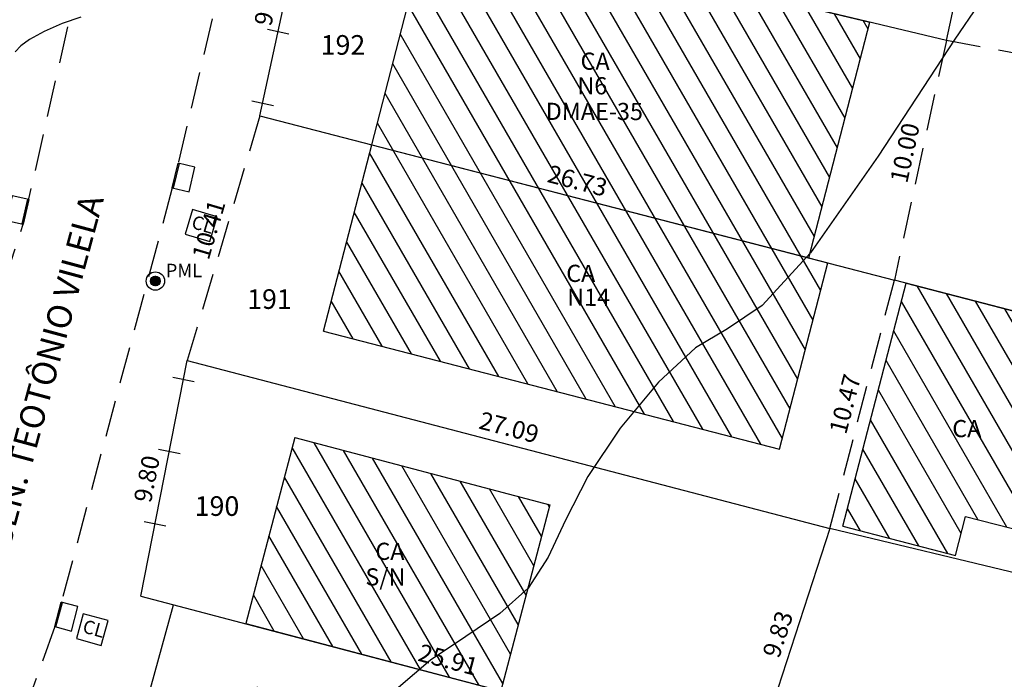
# Model space of a CAD drawing. Extents: x 181041 to 181801, y 1670559 to 1671157.
# Drawn here: x 181462 to 181502, y 1670770 to 1670796 of the extents above; entities that cross this region are included whole.
import ezdxf
from ezdxf.enums import TextEntityAlignment as Align

# ---------------------------------------------------------------- set-up
doc = ezdxf.new("R2010")
doc.units = 0
doc.header["$LTSCALE"] = 6
doc.header["$MEASUREMENT"] = 0
doc.linetypes.add('CONTINUO', pattern=[0])
doc.linetypes.add('HIDDEN', pattern=[0.375, 0.25, -0.125])
for name, color, linetype in [('BLOCO-CX-LIG', 7, 'CONTINUOUS'), ('BLOCO-DIV-MADEIRA', 7, 'CONTINUOUS'), ('BLOCO-POSTE', 7, 'CONTINUOUS'), ('BOEIROS', 7, 'CONTINUOUS'), ('CURVAS-MESTRAS', 26, 'CONTINUOUS'), ('DIME', 7, 'CONTINUOUS'), ('DIV-CERCA-ARAME-OU-TELA', 1, 'CONTINUOUS'), ('DIV-CERCA-MADEIRA', 6, 'CONTINUOUS'), ('DIV-MURO-OU-PAREDE', 5, 'CONTINUOUS'), ('DIV-PROJETADA', 7, 'HIDDEN'), ('EDIF-ALVENARIA', 4, 'CONTINUOUS'), ('HATCH-ALV', 4, 'CONTINUOUS'), ('MEIO-FIO', 1, 'HIDDEN'), ('REF-CADASTRAL', 4, 'CONTINUOUS'), ('TEXTO-NUMERO', 7, 'CONTINUOUS'), ('TEXTO-RUAS', 7, 'CONTINUOUS')]:
    doc.layers.add(name, color=color, linetype=linetype)

# ---------------------------------------------------------------- blocks, each defined once
blk = doc.blocks.new('BOCA_DE_LOBO')
at = {"layer": 'BOEIROS'}
for p, q in [((-0.4176026766945142, 0.304814807837829), (-0.8302996855054516, -0.260588746285066)), ((-0.447081034333678, 0.2644288395531476), (0.3881243189971428, -0.3452007756568491)), ((-0.4176026766945142, 0.304814807837829), (0.4176026766363066, -0.3048148073721677)), ((-0.8302996855054516, -0.260588746285066), (0.004905667592538521, -0.8702183614950627)), ((0.004905667592538521, -0.8702183614950627), (0.4176026766363066, -0.3048148073721677))]:
    blk.add_line(p, q, dxfattribs=at)
blk = doc.blocks.new('MA')
at = {"layer": 'BLOCO-DIV-MADEIRA'}
blk.add_line((0, -0.4499999999534339), (0, 0.4499999999534339), dxfattribs=at)

msp = doc.modelspace()

# ---------------------------------------------------------------- hatches: boundary and pattern name
at = {"layer": 'HATCH-ALV'}
h = msp.add_hatch(dxfattribs=at)
h.set_pattern_fill('ANSI31', color=256, scale=7, angle=75.00000000000001, style=0)
h.set_pattern_definition([(120, (0, 0), (-0.7577722283113838, -0.4374999999999999), [])])
h.paths.add_polyline_path([(181453.756, 1670768.1), (181436.0317226346, 1670772.856247823), (181433.7466918245, 1670764.341022929), (181442.0424376329, 1670762.223861089), (181442.3499999999, 1670763.37), (181448.5460000001, 1670761.71), (181452.5500000001, 1670763.5)])
h.paths.add_polyline_path([(181492.3050000001, 1670817.82), (181484.2128452696, 1670819.787506873), (181481.4451958189, 1670810.380523493), (181489.3771223976, 1670807.868416018)])
h.paths.add_polyline_path([(181491.7443188088, 1670807.118705119), (181483.6637737749, 1670809.677881303), (181483.132, 1670807.44), (181479.642, 1670808.31), (181478.375, 1670801.6), (181489.2511804215, 1670799.246673039)])
h.paths.add_polyline_path([(181497.0048114137, 1670796.387593996), (181476.3731199342, 1670801.325530736), (181475.6311158641, 1670798.460247306), (181478.3356856103, 1670797.759862227), (181476.6858405585, 1670791.388908377), (181494.514692897, 1670786.771884851)])
h.paths.add_polyline_path([(181476.6858405584, 1670791.388908376), (181474.7180000001, 1670783.79), (181493.3213054549, 1670778.972421319), (181495.2891460133, 1670786.571329695)])
h.paths.add_polyline_path([(181483.9481645231, 1670776.702001294), (181473.545, 1670779.44), (181471.5479198371, 1670771.851992946), (181481.9510843602, 1670769.113994239)])
h.paths.add_polyline_path([(181481.6630963295, 1670766.681398821), (181471.843, 1670769.32), (181470.2075380067, 1670763.233292224), (181480.0276343362, 1670760.594691045)])
h.paths.add_polyline_path([(181492.3173484712, 1670766.385707316), (181484.1700000001, 1670768.53), (181482.814, 1670763.97), (181491.1470000001, 1670761.38)])
h.paths.add_polyline_path([(181490.317, 1670757.83), (181475.5631690038, 1670761.794266192), (181473.5099449469, 1670754.152771078), (181487.998, 1670750.16)])
h.paths.add_polyline_path([(181498.9109838514, 1670764.589954896), (181492.3173484711, 1670766.385707316), (181490.317, 1670757.83), (181496.8280198591, 1670756.254032623)])
h.paths.add_polyline_path([(181499.986093071, 1670764.297152842), (181498.203, 1670757.75), (181514.988, 1670754.52), (181516.4619999999, 1670759.81)])
h.paths.add_polyline_path([(181510.151, 1670752.49), (181504.4150000001, 1670753.790000001), (181503.1894701502, 1670748.382585217), (181508.9254701503, 1670747.082585217)])
h.paths.add_polyline_path([(181516.279344677, 1670769.617494632), (181507.622344677, 1670771.877494632), (181505.9, 1670765.28), (181514.5570000001, 1670763.02)])
h.paths.add_polyline_path([(181517.6131240404, 1670777.338511528), (181509.3652744917, 1670779.24013572), (181509.7179999999, 1670780.77), (181505.9218224768, 1670781.645246689), (181504.392, 1670775.01), (181516.4360270718, 1670772.233129118), (181516.7265658216, 1670773.493272898)])
h.paths.add_polyline_path([(181505.8986628916, 1670783.814605178), (181498.4813855948, 1670785.744092095), (181495.9023034137, 1670775.829659641), (181500.4894469068, 1670774.636387097), (181500.9039999999, 1670776.23), (181503.7341338047, 1670775.493785628)])
h.paths.add_polyline_path([(181520.1099465074, 1670772.678442049), (181516.7265658217, 1670773.493272898), (181516.0918739063, 1670770.740445368), (181519.374, 1670769.95)])
h.paths.add_polyline_path([(181516.3151395731, 1670789.180522877), (181507.855, 1670790.7), (181506.675, 1670784.13), (181515.1351395731, 1670782.610522877)])
h.paths.add_polyline_path([(181512.764, 1670814.26), (181509.9969999999, 1670814.56), (181509.458, 1670812.39), (181505.6070000001, 1670813.100000001), (181504.4736706899, 1670807.614568594), (181503.8834799154, 1670807.723380707), (181503.0698065147, 1670803.785117056), (181510.45, 1670803.06)])
h.paths.add_polyline_path([(181521.505, 1670807.31), (181515.721, 1670809.09), (181514.4142011681, 1670804.843637953), (181520.1982011681, 1670803.063637953)])
h.paths.add_polyline_path([(181527.981, 1670805.47), (181522.0010968829, 1670807.07506036), (181520.8200968829, 1670802.67506036), (181526.8, 1670801.07)])
h.paths.add_polyline_path([(181546.493, 1670793.58), (181544.4056242468, 1670788.680160074), (181555.5556242468, 1670783.930160074), (181557.6430000001, 1670788.83)])
h.paths.add_polyline_path([(181551.8471354992, 1670767.723192878), (181552.847406053, 1670771.226647868), (181544.3505231962, 1670773.652590758), (181543.3502526422, 1670770.149135768), (181543.0320000001, 1670770.24), (181541.3501330883, 1670764.349248739), (181553.5650730583, 1670760.991651166), (181555.2085719878, 1670766.748018282)])
h.paths.add_polyline_path([(181557.494, 1670769.9), (181552.8474060531, 1670771.226647868), (181551.8471354992, 1670767.723192879), (181555.2126510899, 1670766.762305367), (181555.2085719878, 1670766.748018282), (181556.4321235785, 1670766.393058005)])
h.paths.add_polyline_path([(181548.1012372663, 1670762.493530164), (181541.7854922538, 1670764.22957882), (181540.3590000001, 1670759.04), (181545.0644710933, 1670757.74657749), (181544.6695531546, 1670756.309866029), (181546.2798270737, 1670755.867239882)])
h.paths.add_polyline_path([(181551.8560000001, 1670751.28), (181540.3085274484, 1670754.409063086), (181538.5220837263, 1670747.816383655), (181543.786, 1670746.39), (181543.390074131, 1670744.928877939), (181548.6016754433, 1670742.832288224)])
h.paths.add_polyline_path([(181543.390074131, 1670744.928877939), (181524.4210000001, 1670752.56), (181521.473, 1670745.71), (181523.1900000001, 1670744.98), (181522.327, 1670742.54), (181546.397, 1670735.4), (181548.6016754433, 1670742.832288223)])
h.paths.add_polyline_path([(181573.5389637775, 1670794.892474036), (181570.094, 1670795.9), (181569.6241446171, 1670794.293456018), (181565.0409309193, 1670795.633878471), (181563.3381442413, 1670789.973962314), (181565.7867447039, 1670789.257836194), (181565.3113235818, 1670787.573571914), (181567.5189480106, 1670786.927922475), (181567.9850858465, 1670788.579299056), (181571.4785763834, 1670787.59318351)])
h.paths.add_polyline_path([(181568.909, 1670778.490000001), (181561.137975166, 1670780.683544915), (181559.4010000001, 1670774.53), (181567.1720248341, 1670772.336455085)])
h.paths.add_polyline_path([(181564.51, 1670769.05), (181558.9849999999, 1670771.33), (181555.4717076916, 1670762.816429823), (181560.9967076918, 1670760.536429823)])
h.paths.add_polyline_path([(181572.556, 1670763.59), (181564.8750000001, 1670767.62), (181561.7155492784, 1670761.598228043), (181577.6052981635, 1670753.261333367), (181578.7946887104, 1670755.528258624), (181570.5859398256, 1670759.835153301)])
h.paths.add_polyline_path([(181587.011, 1670764.71), (181580.1223623516, 1670766.948807236), (181578.2243623517, 1670761.108807236), (181585.113, 1670758.87)])
h.paths.add_polyline_path([(181585.8171066377, 1670774.97402958), (181577.633, 1670777.46), (181575.692, 1670771.07), (181583.8761066376, 1670768.58402958)])
h.paths.add_polyline_path([(181597.7969718288, 1670787.483625161), (181591.01, 1670789.53), (181588.6220000001, 1670781.61), (181595.4089718287, 1670779.563625161)])
h.paths.add_polyline_path([(181606.49, 1670781.28), (181600.858, 1670782.49), (181599.159578886, 1670774.584621724), (181604.791578886, 1670773.374621724)])
h.paths.add_polyline_path([(181570.4241124478, 1670743.787586984), (181562.6990527613, 1670745.863421364), (181560.4059999999, 1670737.33), (181568.1310596866, 1670735.25416562)])
h.paths.add_polyline_path([(181450.5302298275, 1670761.085943714), (181452.0585601083, 1670763.089592025), (181451.1998536894, 1670763.744590717), (181449.6715234086, 1670761.740942406)], flags=9)
h.paths.add_polyline_path([(181452.6553505145, 1670764.461129055), (181453.2944301341, 1670766.898746179), (181452.2497370813, 1670767.172637444), (181451.6106574616, 1670764.735020321)], flags=24)
h.paths.add_polyline_path([(181436.4078633441, 1670763.808248976), (181439.3146921281, 1670763.066395607), (181439.5817593409, 1670764.112853969), (181436.6749305569, 1670764.854707338)], flags=24)
h.paths.add_polyline_path([(181441.3361554311, 1670766.654488049), (181444.0194826519, 1670766.648760617), (181444.021723821, 1670767.698758225), (181441.3383966001, 1670767.704485657)], flags=24)
h.paths.add_polyline_path([(181440.0443989306, 1670765.610495114), (181445.4110533723, 1670765.599040249), (181445.4132945414, 1670766.649037858), (181440.0466400996, 1670766.660492722)], flags=24)
h.paths.add_polyline_path([(181441.6796743233, 1670767.661502827), (181443.1962787012, 1670767.647757337), (181443.2057948096, 1670768.697714214), (181441.6891904316, 1670768.711459704)], flags=24)
h.paths.add_polyline_path([(181488.1642307676, 1670808.401331295), (181491.024223121, 1670807.4955478), (181491.3503051789, 1670808.525145048), (181488.4903128254, 1670809.430928542)], flags=25)
h.paths.add_polyline_path([(181485.6575750977, 1670812.956390166), (181487.6409039131, 1670812.952156846), (181487.6431450822, 1670814.002154455), (181485.6598162667, 1670814.006387774)], flags=24)
h.paths.add_polyline_path([(181485.9118765068, 1670813.995513686), (181487.4284808848, 1670813.981768196), (181487.4379969931, 1670815.031725073), (181485.9213926152, 1670815.045470563)], flags=24)
h.paths.add_polyline_path([(181485.8608120709, 1670799.200615216), (181488.7784120605, 1670798.502324231), (181489.0297968153, 1670799.552660227), (181486.1121968257, 1670800.250951212)], flags=25)
h.paths.add_polyline_path([(181483.8060705856, 1670804.037959446), (181486.2560650047, 1670804.032730051), (181486.2583061737, 1670805.082727659), (181483.8083117547, 1670805.087957054)], flags=24)
h.paths.add_polyline_path([(181482.5143140851, 1670802.99396651), (181487.5309693241, 1670802.983258702), (181487.5332104932, 1670804.03325631), (181482.5165552542, 1670804.043964118)], flags=24)
h.paths.add_polyline_path([(181484.0603719947, 1670805.077082966), (181485.5769763727, 1670805.063337476), (181485.586492481, 1670806.113294353), (181484.0698881031, 1670806.127039843)], flags=24)
h.paths.add_polyline_path([(181483.3735011239, 1670789.803565453), (181486.5100362453, 1670788.991317072), (181486.7807857056, 1670790.03682878), (181483.6442505842, 1670790.84907716)], flags=25)
h.paths.add_polyline_path([(181484.8951934938, 1670793.270585653), (181486.4118567056, 1670793.267348409), (181486.4140978747, 1670794.317346017), (181484.8974346629, 1670794.320583261)], flags=24)
h.paths.add_polyline_path([(181483.6034369933, 1670792.226592717), (181488.6200922324, 1670792.215884909), (181488.6223334014, 1670793.265882518), (181483.6056781624, 1670793.276590325)], flags=24)
h.paths.add_polyline_path([(181485.0208861928, 1670794.277600431), (181486.5374905708, 1670794.263854941), (181486.5470066791, 1670795.313811818), (181485.0304023012, 1670795.327557308)], flags=24)
h.paths.add_polyline_path([(181484.4784168257, 1670784.644620965), (181486.4617456411, 1670784.640387646), (181486.4639868102, 1670785.690385254), (181484.4806579948, 1670785.694618573)], flags=24)
h.paths.add_polyline_path([(181484.4375721031, 1670785.622050259), (181485.9541764811, 1670785.608304769), (181485.9636925895, 1670786.658261646), (181484.4470882115, 1670786.672007136)], flags=24)
h.paths.add_polyline_path([(181478.2191803452, 1670770.242859442), (181481.1203817294, 1670769.479295084), (181481.3952648981, 1670770.523727583), (181478.494063514, 1670771.28729194)], flags=24)
h.paths.add_polyline_path([(181476.2502272778, 1670773.235808435), (181478.4668888951, 1670773.231077078), (181478.4691300642, 1670774.281074686), (181476.2524684469, 1670774.285806043)], flags=24)
h.paths.add_polyline_path([(181476.6532782117, 1670774.283247499), (181478.1698825897, 1670774.269502009), (181478.1793986981, 1670775.319458886), (181476.6627943201, 1670775.333204376)], flags=24)
h.paths.add_polyline_path([(181476.6310165573, 1670761.654211646), (181479.7600328331, 1670760.813463678), (181480.0402821558, 1670761.856469103), (181476.9112658801, 1670762.697217071)], flags=24)
h.paths.add_polyline_path([(181475.2208902363, 1670764.088725368), (181477.2042190518, 1670764.084492048), (181477.2064602209, 1670765.134489657), (181475.2231314054, 1670765.138722976)], flags=24)
h.paths.add_polyline_path([(181475.1800455138, 1670765.066154661), (181476.6966498918, 1670765.052409171), (181476.7061660001, 1670766.102366048), (181475.1895616222, 1670766.116111538)], flags=24)
h.paths.add_polyline_path([(181490.8554810242, 1670760.756162201), (181491.4291921461, 1670763.209986878), (181490.3775529985, 1670763.455863073), (181489.8038418767, 1670761.002038396)], flags=9)
h.paths.add_polyline_path([(181486.9425511659, 1670764.413585382), (181488.4591555439, 1670764.399839892), (181488.4686716522, 1670765.449796769), (181486.9520672743, 1670765.463542259)], flags=24)
h.paths.add_polyline_path([(181488.7558537247, 1670753.156670555), (181489.380975255, 1670755.224235082), (181488.3471929917, 1670755.536795847), (181487.7220714614, 1670753.46923132)], flags=24)
h.paths.add_polyline_path([(181474.8762605255, 1670753.923353987), (181477.8841267598, 1670753.094414474), (181478.1710673606, 1670754.13559894), (181475.1632011263, 1670754.964538453)], flags=24)
h.paths.add_polyline_path([(181481.3199712701, 1670754.735249105), (181482.8366344819, 1670754.732011861), (181482.838875651, 1670755.782009469), (181481.3222124392, 1670755.785246713)], flags=24)
h.paths.add_polyline_path([(181481.2791265476, 1670755.712678398), (181482.7957309255, 1670755.698932908), (181482.8052470339, 1670756.748889785), (181481.2886426559, 1670756.762635275)], flags=24)
h.paths.add_polyline_path([(181493.8318499484, 1670760.807983616), (181495.3484543264, 1670760.794238126), (181495.3579704347, 1670761.844195003), (181493.8413660568, 1670761.857940493)], flags=24)
h.paths.add_polyline_path([(181514.9211346409, 1670754.632375315), (181515.5450709772, 1670756.949853136), (181514.502205958, 1670757.230624487), (181513.8782696217, 1670754.913146666)], flags=24)
h.paths.add_polyline_path([(181505.7457270217, 1670758.993180576), (181507.7290558371, 1670758.988947257), (181507.7312970062, 1670760.038944865), (181505.7479681908, 1670760.043178184)], flags=24)
h.paths.add_polyline_path([(181504.4539705212, 1670757.94918764), (181509.1206265575, 1670757.939226889), (181509.1228677266, 1670758.989224497), (181504.4562116903, 1670758.999185249)], flags=24)
h.paths.add_polyline_path([(181505.9149124379, 1670760.000195354), (181507.4315168159, 1670759.986449864), (181507.4410329242, 1670761.036406741), (181505.9244285463, 1670761.050152231)], flags=24)
h.paths.add_polyline_path([(181505.0831429727, 1670749.99449249), (181507.8831365945, 1670749.988516039), (181507.8853777636, 1670751.038513647), (181505.0853841418, 1670751.044490098)], flags=24)
h.paths.add_polyline_path([(181503.7913864722, 1670748.950499554), (181509.2747073149, 1670748.938795671), (181509.276948484, 1670749.988793279), (181503.7936276413, 1670750.000497162)], flags=24)
h.paths.add_polyline_path([(181505.4266618649, 1670751.001507268), (181506.9432662429, 1670750.987761778), (181506.9527823513, 1670752.037718655), (181505.4361779733, 1670752.051464145)], flags=24)
h.paths.add_polyline_path([(181509.7700422714, 1670766.427860491), (181511.7533710868, 1670766.423627172), (181511.7556122559, 1670767.47362478), (181509.7722834405, 1670767.4778581)], flags=24)
h.paths.add_polyline_path([(181509.9392276876, 1670767.43487527), (181511.4558320656, 1670767.42112978), (181511.4653481739, 1670768.471086657), (181509.948743796, 1670768.484832147)], flags=24)
h.paths.add_polyline_path([(181510.2730831885, 1670775.068164856), (181512.3730784048, 1670775.063682518), (181512.3753195739, 1670776.113680126), (181510.2753243576, 1670776.118162464)], flags=24)
h.paths.add_polyline_path([(181510.4422686047, 1670776.075179634), (181511.9588729827, 1670776.061434144), (181511.968389091, 1670777.111391021), (181510.451784713, 1670777.125136511)], flags=24)
h.paths.add_polyline_path([(181500.1802637107, 1670779.290174945), (181501.6968680887, 1670779.276429455), (181501.7063841971, 1670780.326386332), (181500.1897798191, 1670780.340131822)], flags=24)
h.paths.add_polyline_path([(181517.2836065436, 1670771.252683771), (181518.8002109216, 1670771.238938281), (181518.80972703, 1670772.288895158), (181517.293122652, 1670772.302640648)], flags=24)
h.paths.add_polyline_path([(181508.6163643732, 1670783.254197635), (181511.752006849, 1670782.438510033), (181512.0239027163, 1670783.483724191), (181508.8882602406, 1670784.299411793)], flags=9)
h.paths.add_polyline_path([(181510.5749053214, 1670785.416434452), (181512.6749005377, 1670785.411952114), (181512.6771417068, 1670786.461949722), (181510.5771464904, 1670786.46643206)], flags=24)
h.paths.add_polyline_path([(181510.7440907375, 1670786.42344923), (181512.2606951155, 1670786.40970374), (181512.2702112239, 1670787.459660617), (181510.7536068459, 1670787.473406107)], flags=24)
h.paths.add_polyline_path([(181511.221512012, 1670807.495211994), (181511.7799533209, 1670810.198125849), (181510.7222913778, 1670810.416646361), (181510.163850069, 1670807.713732506)], flags=24)
h.paths.add_polyline_path([(181505.1006209314, 1670803.728107719), (181507.6085449954, 1670803.481699746), (181507.7141484123, 1670804.556524345), (181505.2062243483, 1670804.802932318)], flags=24)
h.paths.add_polyline_path([(181507.1488032875, 1670807.243622953), (181509.132132103, 1670807.239389634), (181509.134373272, 1670808.289387242), (181507.1510444566, 1670808.293620561)], flags=24)
h.paths.add_polyline_path([(181507.4031046967, 1670808.282746474), (181508.9197090746, 1670808.269000984), (181508.929225183, 1670809.318957861), (181507.412620805, 1670809.332703351)], flags=24)
h.paths.add_polyline_path([(181520.9885064803, 1670804.650092646), (181521.5842350504, 1670807.098665184), (181520.5348468201, 1670807.353977428), (181519.93911825, 1670804.90540489)], flags=9)
h.paths.add_polyline_path([(181517.1773979373, 1670805.068858933), (181519.3940595546, 1670805.064127576), (181519.3963007237, 1670806.114125184), (181517.1796391064, 1670806.118856542)], flags=24)
h.paths.add_polyline_path([(181517.3465833535, 1670806.075873712), (181518.8631877315, 1670806.062128222), (181518.8727038399, 1670807.112085099), (181517.3560994619, 1670807.125830589)], flags=24)
h.paths.add_polyline_path([(181523.4617108075, 1670803.015021937), (181525.6783724247, 1670803.010290579), (181525.6806135938, 1670804.060288188), (181523.4639519766, 1670804.065019545)], flags=24)
h.paths.add_polyline_path([(181523.6308962237, 1670804.022036715), (181525.1475006017, 1670804.008291225), (181525.15701671, 1670805.058248102), (181523.6404123321, 1670805.071993592)], flags=24)
h.paths.add_polyline_path([(181550.460281368, 1670788.376323784), (181552.4436101834, 1670788.372090465), (181552.4458513525, 1670789.422088073), (181550.462522537, 1670789.426321392)], flags=24)
h.paths.add_polyline_path([(181549.1685248675, 1670787.332330849), (181554.5351793092, 1670787.320875984), (181554.5374204783, 1670788.370873593), (181549.1707660366, 1670788.382328457)], flags=24)
h.paths.add_polyline_path([(181550.8038002602, 1670789.383338562), (181552.3204046382, 1670789.369593072), (181552.3299207465, 1670790.419549949), (181550.8133163686, 1670790.433295439)], flags=24)
h.paths.add_polyline_path([(181541.3671977964, 1670764.491657745), (181544.2599054357, 1670763.696520955), (181544.5461546798, 1670764.737895706), (181541.6534470405, 1670765.533032495)], flags=25)
h.paths.add_polyline_path([(181547.2428879712, 1670766.803733132), (181549.4595495885, 1670766.799001775), (181549.4617907575, 1670767.848999383), (181547.2451291403, 1670767.85373074)], flags=24)
h.paths.add_polyline_path([(181545.9511314707, 1670765.759740196), (181550.734453908, 1670765.749530426), (181550.736695077, 1670766.799528034), (181545.9533726398, 1670766.809737804)], flags=24)
h.paths.add_polyline_path([(181547.5864068634, 1670767.81074791), (181549.1030112414, 1670767.79700242), (181549.1125273498, 1670768.846959297), (181547.5959229718, 1670768.860704787)], flags=24)
h.paths.add_polyline_path([(181553.7544517546, 1670768.360704071), (181555.2710561326, 1670768.346958581), (181555.2805722409, 1670769.396915458), (181553.763967863, 1670769.410660948)], flags=24)
h.paths.add_polyline_path([(181542.9472861425, 1670760.314252753), (181544.9306149579, 1670760.310019434), (181544.932856127, 1670761.360017042), (181542.9495273116, 1670761.364250361)], flags=24)
h.paths.add_polyline_path([(181541.655529642, 1670759.270259818), (181546.6721848811, 1670759.25955201), (181546.6744260501, 1670760.309549618), (181541.6577708111, 1670760.320257426)], flags=24)
h.paths.add_polyline_path([(181543.2908050347, 1670761.321267531), (181544.8074094127, 1670761.307522041), (181544.816925521, 1670762.357478919), (181543.3003211431, 1670762.371224409)], flags=25)
h.paths.add_polyline_path([(181549.6071181766, 1670745.836825267), (181550.4698698328, 1670748.076392096), (181549.4620647599, 1670748.464630341), (181548.5993131037, 1670746.225063513)], flags=24)
h.paths.add_polyline_path([(181544.048725608, 1670748.875170792), (181546.0320544235, 1670748.870937472), (181546.0342955925, 1670749.920935081), (181544.0509667771, 1670749.9251684)], flags=25)
h.paths.add_polyline_path([(181542.7569691075, 1670747.831177856), (181547.5402915448, 1670747.820968086), (181547.5425327138, 1670748.870965694), (181542.7592102766, 1670748.881175464)], flags=25)
h.paths.add_polyline_path([(181544.3922445003, 1670749.88218557), (181545.9088488782, 1670749.86844008), (181545.9183649866, 1670750.918396957), (181544.4017606086, 1670750.932142447)], flags=25)
h.paths.add_polyline_path([(181547.0509017145, 1670738.103153097), (181547.7675561096, 1670740.519101457), (181546.7321496696, 1670740.826239055), (181546.0154952745, 1670738.410290695)], flags=24)
h.paths.add_polyline_path([(181521.4863266765, 1670745.858460088), (181523.584560177, 1670744.96637479), (181524.0071268967, 1670745.96027487), (181521.9088933962, 1670746.852360167)], flags=25)
h.paths.add_polyline_path([(181533.2339638256, 1670739.452562407), (181535.8800025055, 1670738.667655212), (181536.1871401034, 1670739.703061652), (181533.5411014235, 1670740.487968847)], flags=24)
h.paths.add_polyline_path([(181534.0256546744, 1670743.375611116), (181536.0089834898, 1670743.371377797), (181536.0112246589, 1670744.421375405), (181534.0278958434, 1670744.425608724)], flags=24)
h.paths.add_polyline_path([(181532.7338981739, 1670742.33161818), (181538.1005526156, 1670742.320163316), (181538.1027937847, 1670743.370160925), (181532.7361393429, 1670743.381615789)], flags=24)
h.paths.add_polyline_path([(181534.3691735666, 1670744.382625894), (181535.8857779446, 1670744.368880404), (181535.8952940529, 1670745.418837281), (181534.378689675, 1670745.432582771)], flags=24)
h.paths.add_polyline_path([(181529.0197048069, 1670744.382034835), (181531.2863714736, 1670744.382034835), (181531.2863714736, 1670745.582034835), (181529.0197048069, 1670745.582034835)], flags=24)
h.paths.add_polyline_path([(181533.9081639932, 1670738.05276746), (181535.6498306599, 1670738.05276746), (181535.6498306599, 1670738.87776746), (181533.9081639932, 1670738.87776746)], flags=25)
h.paths.add_polyline_path([(181567.2434702604, 1670790.636094149), (181569.6934646794, 1670790.630864755), (181569.6957058485, 1670791.680862363), (181567.2457114295, 1670791.686091757)], flags=24)
h.paths.add_polyline_path([(181567.5869891526, 1670791.643108927), (181569.1035935306, 1670791.629363437), (181569.1131096389, 1670792.679320314), (181567.596505261, 1670792.693065804)], flags=24)
h.paths.add_polyline_path([(181561.9897703648, 1670773.946643085), (181564.4150034646, 1670773.262067003), (181564.7083932139, 1670774.301452617), (181562.2831601142, 1670774.986028699)], flags=24)
h.paths.add_polyline_path([(181563.3440499739, 1670776.201350241), (181564.8606543519, 1670776.187604751), (181564.8701704602, 1670777.237561628), (181563.3535660823, 1670777.251307118)], flags=24)
h.paths.add_polyline_path([(181559.2597030904, 1670765.129607054), (181560.7763074684, 1670765.115861564), (181560.7858235768, 1670766.165818441), (181559.2692191988, 1670766.179563931)], flags=24)
h.paths.add_polyline_path([(181567.0808056399, 1670761.282754042), (181568.5974100179, 1670761.269008552), (181568.6069261263, 1670762.318965429), (181567.0903217483, 1670762.332710919)], flags=24)
h.paths.add_polyline_path([(181582.2560854974, 1670762.56503838), (181583.7726898753, 1670762.55129289), (181583.7822059837, 1670763.601249767), (181582.2656016057, 1670763.614995257)], flags=24)
h.paths.add_polyline_path([(181578.4653269532, 1670770.375823673), (181580.876542358, 1670769.643402843), (181581.1904369993, 1670770.676780874), (181578.7792215945, 1670771.409201703)], flags=24)
h.paths.add_polyline_path([(181579.717573328, 1670772.21753419), (181581.234177706, 1670772.2037887), (181581.2436938144, 1670773.253745577), (181579.7270894364, 1670773.267491067)], flags=24)
h.paths.add_polyline_path([(181591.9143001205, 1670783.262621585), (181594.5976273414, 1670783.256894153), (181594.5998685105, 1670784.306891761), (181591.9165412896, 1670784.312619193)], flags=24)
h.paths.add_polyline_path([(181592.2578190127, 1670784.269636363), (181593.7744233907, 1670784.255890873), (181593.7839394991, 1670785.30584775), (181592.2673351211, 1670785.31959324)], flags=24)
h.paths.add_polyline_path([(181601.6404320314, 1670777.761438987), (181603.7404272478, 1670777.756956649), (181603.7426684168, 1670778.806954257), (181601.6426732005, 1670778.811436595)], flags=24)
h.paths.add_polyline_path([(181600.3486755309, 1670776.717446051), (181604.6653323645, 1670776.708232356), (181604.6675735336, 1670777.758229964), (181600.3509167, 1670777.767443659)], flags=24)
h.paths.add_polyline_path([(181601.9839509236, 1670778.768453765), (181603.5005553016, 1670778.754708275), (181603.51007141, 1670779.804665152), (181601.993467032, 1670779.818410642)], flags=24)
h.paths.add_polyline_path([(181569.2163269449, 1670739.839472368), (181570.0259932209, 1670742.852583803), (181568.9829931086, 1670743.132852899), (181568.1733268326, 1670740.119741464)], flags=24)
h.paths.add_polyline_path([(181564.0349204499, 1670739.316582283), (181566.2515820672, 1670739.311850925), (181566.2538232362, 1670740.361848534), (181564.037161619, 1670740.366579891)], flags=24)
h.paths.add_polyline_path([(181564.3784393421, 1670740.323597061), (181565.8950437201, 1670740.309851571), (181565.9045598285, 1670741.359808448), (181564.3879554505, 1670741.373553938)], flags=24)

# ---------------------------------------------------------------- linework, layer by layer
at = {"layer": 'BLOCO-CX-LIG'}
for p, q in [((181469.3740756623, 1670788.752677227), (181469.0753227728, 1670787.746075662)), ((181470.3806772274, 1670788.453924338), (181469.3740756623, 1670788.752677227)), ((181470.081924338, 1670787.447322773), (181470.3806772274, 1670788.453924338)), ((181469.0753227728, 1670787.746075662), (181470.081924338, 1670787.447322773)), ((181464.9197743092, 1670772.255286984), (181464.6417130159, 1670771.242774309)), ((181465.9322869842, 1670771.977225691), (181464.9197743092, 1670772.255286984)), ((181465.654225691, 1670770.964713016), (181465.9322869842, 1670771.977225691)), ((181464.6417130159, 1670771.242774309), (181465.654225691, 1670770.964713016))]:
    msp.add_line(p, q, dxfattribs=at)
at = {"layer": 'BLOCO-POSTE', "linetype": 'Continuous'}
for p, q in [((181467.664961076, 1670785.823254894), (181467.8687451053, 1670786.027038924)), ((181467.6659407572, 1670785.85075108), (181467.8412489198, 1670786.026059243)), ((181467.6672877424, 1670785.799065056), (181467.8929349433, 1670786.024712258)), ((181467.6720238718, 1670785.777284682), (181467.9147153179, 1670786.019976128)), ((181467.6722709504, 1670785.883597778), (181467.8084022223, 1670786.01972905)), ((181467.678687073, 1670785.757431379), (181467.9345686212, 1670786.013312927)), ((181467.6869901386, 1670785.73921794), (181467.9527820599, 1670786.005009862)), ((181467.6919918539, 1670785.929835185), (181467.7621648147, 1670786.000008146)), ((181467.6967542179, 1670785.722465515), (181467.9695344849, 1670785.995245782)), ((181467.7078687152, 1670785.707063508), (181467.9849364917, 1670785.984131285)), ((181467.7202713101, 1670785.692949599), (181467.9990504012, 1670785.97172869)), ((181467.7339382096, 1670785.680099994), (181468.0119000061, 1670785.958061791)), ((181467.7488807021, 1670785.668525982), (181468.0234740178, 1670785.943119298)), ((181467.7651467744, 1670785.65827555), (181468.0337244498, 1670785.926853226)), ((181467.7828283604, 1670785.649440632), (181468.0425593681, 1670785.90917164)), ((181467.8020770027, 1670785.64217277), (181468.0498272302, 1670785.889922997)), ((181467.8231350655, 1670785.636714328), (181468.0552856715, 1670785.868864934)), ((181467.8464009741, 1670785.633463732), (181468.0585362673, 1670785.845599025)), ((181467.8725836883, 1670785.633129943), (181468.0588700574, 1670785.819416312)), ((181467.9031603434, 1670785.637190093), (181468.0548099067, 1670785.788839656)), ((181467.9425283926, 1670785.650041638), (181468.0419583615, 1670785.749471608))]:
    msp.add_line(p, q, dxfattribs=at)
for radius in [0.375, 0.1971543404762819]:
    msp.add_circle((181467.862, 1670785.83), radius, dxfattribs=at)
at = {"layer": 'CURVAS-MESTRAS', "color": 26, "linetype": 'CONTINUO'}
for points, elevation in [([(181503.362084, 1670799.944753), (181500.471668, 1670795.701851), (181497.337996, 1670790.920864), (181494.572289, 1670786.973777), (181492.611425, 1670784.834273), (181491.194917, 1670783.882828), (181489.887939, 1670783.101616), (181488.374798, 1670781.704321), (181486.816351, 1670779.830681), (181485.492594, 1670777.85194), (181484.584734, 1670776.076421), (181483.87884, 1670774.560733), (181483.062195, 1670773.298562), (181481.906019, 1670772.261022), (181480.517272, 1670771.328952), (181479.086849, 1670770.360623), (181477.773635, 1670769.253012)], 120), ([(181464.823319, 1670796.591884), (181464.060472, 1670796.340363), (181463.324003, 1670796.010609), (181462.733539, 1670795.683363), (181462.367638, 1670795.41746), (181462.140592, 1670795.184101)], 125)]:
    msp.add_lwpolyline(points, dxfattribs=dict(at, elevation=elevation))
at = {"layer": 'DIV-CERCA-ARAME-OU-TELA'}
msp.add_line((181500.1194423962, 1670795.642146112), (181501.9103606344, 1670803.899034664), dxfattribs=at)
at = {"layer": 'DIV-CERCA-MADEIRA'}
for p, q in [((181472.125, 1670792.57), (181474.14, 1670801.86)), ((181467.262, 1670772.98), (181469.163, 1670782.59))]:
    msp.add_line(p, q, dxfattribs=at)
at = {"layer": 'DIV-MURO-OU-PAREDE'}
for p, q in [((181500.1194423962, 1670795.642146112), (181474.14, 1670801.86)), ((181472.125, 1670792.57), (181497.9997319207, 1670785.86938665)), ((181521.985, 1670779.63), (181497.9997319207, 1670785.86938665)), ((181469.163, 1670782.59), (181495.374, 1670775.73)), ((181495.374, 1670775.73), (181492.3173484712, 1670766.385707316)), ((181519.374, 1670769.95), (181495.374, 1670775.73)), ((181467.262, 1670772.98), (181492.3173484712, 1670766.385707316)), ((181466.312, 1670764.28), (181468.6042238606, 1670772.626741413))]:
    msp.add_line(p, q, dxfattribs=at)
at = {"layer": 'DIV-PROJETADA'}
for p, q in [((181500.1194423962, 1670795.642146112), (181497.9997319207, 1670785.86938665)), ((181525.837, 1670790.87), (181500.1194423962, 1670795.642146112)), ((181472.125, 1670792.57), (181469.163, 1670782.59)), ((181495.374, 1670775.73), (181497.9997319207, 1670785.86938665))]:
    msp.add_line(p, q, dxfattribs=at)
at = {"layer": 'EDIF-ALVENARIA'}
for p, q in [((181476.3731199342, 1670801.325530736), (181497.0048114137, 1670796.387593996)), ((181476.6858405585, 1670791.388908376), (181478.3356856103, 1670797.759862228)), ((181494.5146928969, 1670786.771884851), (181497.0048114137, 1670796.387593996)), ((181474.718, 1670783.79), (181476.6858405585, 1670791.388908376)), ((181476.6858405585, 1670791.388908376), (181495.2891460133, 1670786.571329695)), ((181476.6858405585, 1670791.388908376), (181494.5146928969, 1670786.771884851)), ((181493.3213054548, 1670778.972421319), (181495.2891460133, 1670786.571329695)), ((181495.9023034137, 1670775.829659641), (181498.4813855948, 1670785.744092094)), ((181498.4813855948, 1670785.744092094), (181505.8986628916, 1670783.814605178)), ((181474.718, 1670783.79), (181493.3213054548, 1670778.972421319)), ((181473.5450000001, 1670779.44), (181471.5479198372, 1670771.851992946)), ((181473.5450000001, 1670779.44), (181483.948164523, 1670776.702001293)), ((181483.948164523, 1670776.702001293), (181481.9510843602, 1670769.113994239)), ((181500.4894469069, 1670774.636387097), (181500.904, 1670776.23)), ((181500.904, 1670776.23), (181503.7341338047, 1670775.493785628)), ((181495.9023034137, 1670775.829659641), (181500.4894469069, 1670774.636387097)), ((181471.5479198372, 1670771.851992946), (181481.9510843602, 1670769.113994239))]:
    msp.add_line(p, q, dxfattribs=at)
at = {"layer": 'MEIO-FIO'}
for p, q in [((181462.4702874867, 1670788.145645435), (181466.6339067275, 1670806.563368142)), ((181471.7374940942, 1670803.095824971), (181468.5521731949, 1670789.626825822)), ((181468.5521731949, 1670789.626825822), (181463.7576109776, 1670771.730488808)), ((181454.7873553761, 1670764.29760561), (181462.4702874867, 1670788.145645435)), ((181463.7576109776, 1670771.730488808), (181460.5419016487, 1670762.742469262))]:
    msp.add_line(p, q, dxfattribs=at)

# ---------------------------------------------------------------- block references
at = {"layer": 'BLOCO-DIV-MADEIRA'}
for p, rotation in [((181472.8681737148, 1670795.996344323), 77.76211427585955), ((181472.2322605722, 1670793.064516484), 77.76211427585955), ((181469.0084902027, 1670781.808916806), 78.81050651599278), ((181468.4263268018, 1670778.865944538), 78.81050651599278), ((181467.8441634009, 1670775.922972269), 78.81050651599278)]:
    msp.add_blockref('MA', p, dxfattribs=dict(at, rotation=rotation))
at = {"layer": 'BOEIROS'}
for p, rotation in [((181468.671, 1670790.13), 112.8390815379396), ((181462.584, 1670788.65), 293.4207518506517), ((181463.891, 1670772.23), 111.1749604057448)]:
    msp.add_blockref('BOCA_DE_LOBO', p, dxfattribs=dict(at, rotation=rotation))

# ---------------------------------------------------------------- texts
at = {"layer": 'BLOCO-CX-LIG'}
for rotation, p in [(343.4694490251439, (181469.2920124454, 1670788.00166768)), (344.6437259563043, (181464.8531191891, 1670771.502753393))]:
    msp.add_text('CL', height=0.55, rotation=rotation, dxfattribs=at).set_placement(p)
at = {"layer": 'BLOCO-POSTE'}
msp.add_text('PML', height=0.55, dxfattribs=at).set_placement((181468.2809375561, 1670785.983189859))
at = {"layer": 'DIME'}
for s, rotation, p in [('9.51', 77.76211427585955, (181472.7837823751, 1670797.125579543)), ('10.00', 77.76211427503573, (181498.7792541499, 1670790.981627853)), ('26.73', 345.4814199525483, (181484.9868935946, 1670789.571693214)), ('10.41', 73.4694490334237, (181470.381359376, 1670787.826211094)), ('10.47', 75.4814199535482, (181496.3348660711, 1670780.724220959)), ('27.09', 345.3333970826852, (181482.1939372721, 1670779.512193696)), ('9.80', 78.81050651599278, (181467.865476866, 1670777.68921407)), ('9.83', 71.88634045468483, (181493.5899359202, 1670771.311226731)), ('25.91', 345.2547691733267, (181479.7155948987, 1670770.035149346))]:
    msp.add_text(s, height=0.72, rotation=rotation, dxfattribs=at).set_placement(p, align=Align.CENTER)
at = {"layer": 'EDIF-ALVENARIA'}
for p in [(181485.1974650237, 1670794.451007226), (181484.614150934, 1670785.795457053), (181500.3568425416, 1670779.463581739), (181476.8298570426, 1670774.456654294)]:
    msp.add_text('CA', height=0.7, rotation=359.4807235132342, dxfattribs=at).set_placement(p)
at = {"layer": 'REF-CADASTRAL'}
for s, p in [('192', (181474.6032829927, 1670795.060994733)), ('191', (181471.6063869954, 1670784.693255866)), ('190', (181469.465743544, 1670776.249427485))]:
    msp.add_text(s, height=0.8, dxfattribs=at).set_placement(p)
at = {"layer": 'TEXTO-NUMERO'}
for s, p in [('N6', (181485.0705666234, 1670793.445211726)), ('DMAE-35', (181483.7788101229, 1670792.40121879)), ('N14', (181484.6537899552, 1670784.819247038)), ('S/N', (181476.4256004074, 1670773.410434508))]:
    msp.add_text(s, height=0.7, rotation=359.877705118369, dxfattribs=at).set_placement(p)
at = {"layer": 'TEXTO-RUAS'}
msp.add_text('RUA SEN. TEOTÔNIO VILELA', height=1, rotation=74.9053965675817, dxfattribs=at).set_placement((181461.1479454488, 1670772.057139512))

doc.saveas('drawing.dxf')
